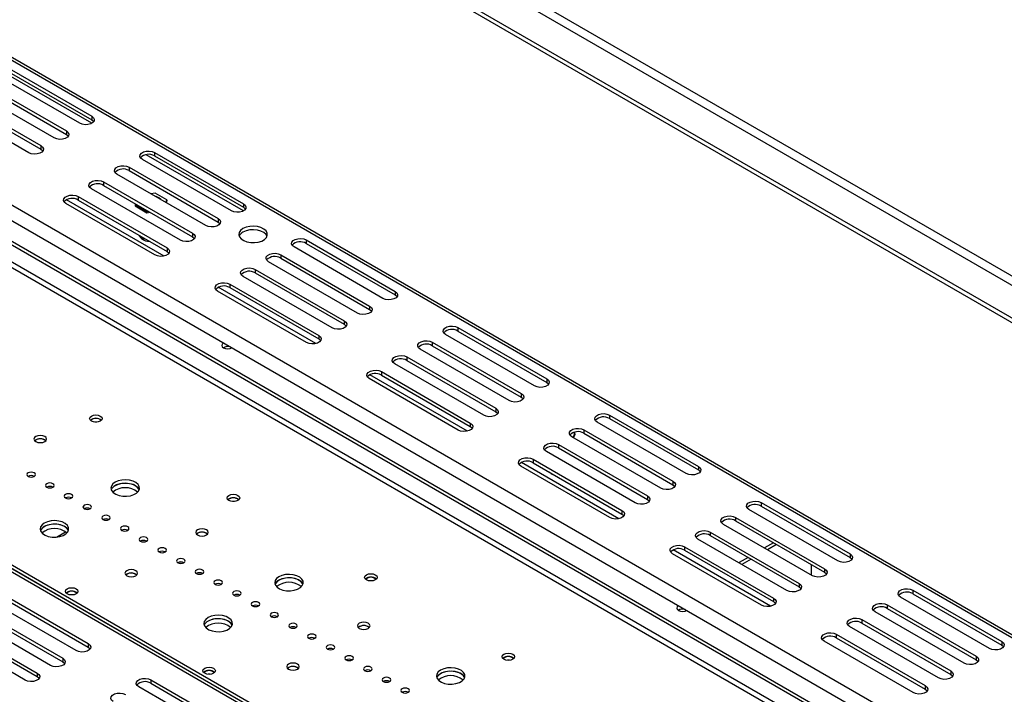
# Model space of a CAD drawing. Units: millimetres. Extents: x 20 to 5307, y 31 to 4128.
# Drawn here: x 4559 to 4805, y 1074 to 1242 of the extents above; entities that cross this region are included whole.
import ezdxf

# ---------------------------------------------------------------- set-up
doc = ezdxf.new("R2010")
doc.units = ezdxf.units.MM
doc.header["$LTSCALE"] = 20

msp = doc.modelspace()

# ---------------------------------------------------------------- linework, layer by layer
at = {"color": 7, "linetype": 'Continuous', "lineweight": 25}
for p, q in [((3605.04, 1861.71), (4935.81, 1093.47)), ((3605.04, 1860.54), (4935.81, 1092.3)), ((3624.18, 1861.15), (4932.83, 1105.68)), ((3623.17, 1859.4), (4931.82, 1103.93)), ((3865.61, 1631.43), (5082.59, 928.88)), ((5083.88, 928.8), (3866.28, 1631.71)), ((4891.42, 993.9), (3983.55, 1518)), ((3996.21, 1519.78), (4889.19, 1004.27)), ((4890.66, 993.46), (3982.79, 1517.57)), ((3995.23, 1516.47), (4886.87, 1001.74)), ((4577.51, 1216.23), (4553.22, 1230.25)), ((4555.29, 1230.8), (4577.51, 1217.98)), ((4555.29, 1229.93), (4577.51, 1217.1)), ((4574.48, 1216.23), (4552.26, 1229.06)), ((4568.12, 1212.55), (4545.89, 1225.38)), ((4548.93, 1227.13), (4571.15, 1214.3)), ((4548.93, 1226.26), (4571.15, 1213.43)), ((4542.56, 1223.46), (4564.78, 1210.63)), ((4542.56, 1222.58), (4564.78, 1209.75)), ((4561.75, 1208.88), (4539.53, 1221.71)), ((4577.51, 1217.98), (4577.51, 1217.1)), ((4571.15, 1214.3), (4571.15, 1213.43)), ((4564.78, 1210.63), (4564.78, 1209.75)), ((4615.39, 1194.36), (4591.1, 1208.38)), ((4593.17, 1208.94), (4615.39, 1196.11)), ((4593.17, 1208.94), (4593.17, 1208.06)), ((4593.17, 1208.06), (4615.39, 1195.23)), ((4586.81, 1205.26), (4609.03, 1192.43)), ((4586.81, 1205.26), (4586.81, 1204.39)), ((4612.36, 1194.36), (4590.14, 1207.19)), ((4809.83, 958.46), (4384.81, 1203.82)), ((4810.54, 958.87), (4386.01, 1203.94)), ((4386.85, 1203.54), (4810.6, 958.91)), ((4387.6, 1203.98), (4811.36, 959.35)), ((4606, 1190.68), (4583.78, 1203.51)), ((4586.81, 1204.39), (4609.03, 1191.56)), ((4580.44, 1201.59), (4602.67, 1188.76)), ((4580.44, 1201.59), (4580.44, 1200.71)), ((4580.44, 1200.71), (4602.67, 1187.88)), ((4574.08, 1197.92), (4596.3, 1185.09)), ((4574.08, 1197.92), (4574.08, 1197.04)), ((4599.64, 1187.01), (4577.41, 1199.84)), ((4593.35, 1198.77), (4592.28, 1198.6)), ((4596.27, 1197.09), (4593.35, 1198.77)), ((4593.27, 1183.34), (4571.05, 1196.17)), ((4595.56, 1183.06), (4571.2, 1197.12)), ((4574.08, 1197.04), (4596.3, 1184.21)), ((4588.42, 1196.11), (4588.3, 1195.85)), ((4588.3, 1195.85), (4591.22, 1194.17)), ((4588.3, 1195.85), (4588.3, 1195.56)), ((4588.3, 1195.56), (4591.22, 1193.88)), ((4595.98, 1196.47), (4596.27, 1197.09)), ((4596.09, 1196.4), (4596.27, 1196.79)), ((4596.27, 1197.09), (4596.27, 1196.79)), ((4615.39, 1196.11), (4615.39, 1195.23)), ((4591.22, 1194.17), (4591.66, 1194.24)), ((4591.22, 1194.17), (4591.22, 1193.88)), ((4591.22, 1193.88), (4592.06, 1194.01)), ((4609.03, 1192.43), (4609.03, 1191.56)), ((4602.67, 1188.76), (4602.67, 1187.88)), ((4631.05, 1187.07), (4653.27, 1174.24)), ((4631.05, 1187.07), (4631.05, 1186.19)), ((4631.05, 1186.19), (4653.27, 1173.36)), ((4596.3, 1185.09), (4596.3, 1184.21)), ((4624.69, 1183.39), (4646.91, 1170.57)), ((4624.69, 1183.39), (4624.69, 1182.52)), ((4650.24, 1172.49), (4628.02, 1185.32)), ((4643.88, 1168.82), (4621.66, 1181.65)), ((4624.69, 1182.52), (4646.91, 1169.69)), ((4618.32, 1179.72), (4640.55, 1166.89)), ((4618.32, 1179.72), (4618.32, 1178.85)), ((4618.32, 1178.85), (4640.55, 1166.02)), ((4611.96, 1176.05), (4634.18, 1163.22)), ((4611.96, 1176.05), (4611.96, 1175.17)), ((4637.52, 1165.14), (4615.29, 1177.97)), ((4631.15, 1161.47), (4608.93, 1174.3)), ((4633.44, 1161.19), (4609.08, 1175.25)), ((4611.96, 1175.17), (4634.18, 1162.34)), ((4653.27, 1174.24), (4653.27, 1173.36)), ((4646.91, 1170.57), (4646.91, 1169.69)), ((4640.55, 1166.89), (4640.55, 1166.02)), ((4688.12, 1150.62), (4665.9, 1163.45)), ((4668.93, 1165.2), (4691.15, 1152.37)), ((4668.93, 1165.2), (4668.93, 1164.33)), ((4668.93, 1164.33), (4691.15, 1151.5)), ((4634.18, 1163.22), (4634.18, 1162.34)), ((4662.57, 1161.53), (4684.79, 1148.7)), ((4662.57, 1161.53), (4662.57, 1160.65)), ((4681.76, 1146.95), (4659.54, 1159.78)), ((4662.57, 1160.65), (4684.79, 1147.82)), ((4675.4, 1143.27), (4653.17, 1156.1)), ((4656.2, 1157.85), (4678.43, 1145.02)), ((4656.2, 1157.85), (4656.2, 1156.98)), ((4656.2, 1156.98), (4678.43, 1144.15)), ((4649.84, 1154.18), (4672.06, 1141.35)), ((4649.84, 1154.18), (4649.84, 1153.3)), ((4669.03, 1139.6), (4646.81, 1152.43)), ((4671.32, 1139.32), (4646.96, 1153.38)), ((4649.84, 1153.3), (4672.06, 1140.47)), ((4691.15, 1152.37), (4691.15, 1151.5)), ((4684.79, 1148.7), (4684.79, 1147.82)), ((4678.43, 1145.02), (4678.43, 1144.15)), ((4672.06, 1141.35), (4672.06, 1140.47)), ((4726.01, 1128.75), (4703.78, 1141.58)), ((4706.81, 1143.33), (4729.04, 1130.5)), ((4706.81, 1143.33), (4706.81, 1142.46)), ((4706.81, 1142.46), (4729.04, 1129.63)), ((4698.17, 1138.7), (4697.75, 1138.94)), ((4700.45, 1139.66), (4722.67, 1126.83)), ((4700.45, 1139.66), (4700.45, 1138.78)), ((4563.52, 1137.12), (4563.26, 1136.92)), ((4719.64, 1125.08), (4697.42, 1137.91)), ((4697.72, 1137.73), (4698.17, 1138.7)), ((4697.83, 1137.67), (4698.17, 1138.41)), ((4698.17, 1138.7), (4698.17, 1138.41)), ((4700.45, 1138.78), (4722.67, 1125.95)), ((4713.28, 1121.41), (4691.05, 1134.24)), ((4694.08, 1135.98), (4716.31, 1123.16)), ((4694.08, 1135.98), (4694.08, 1135.11)), ((4694.08, 1135.11), (4716.31, 1122.28)), ((4709.2, 1117.45), (4684.84, 1131.52)), ((4687.72, 1132.31), (4709.94, 1119.48)), ((4687.72, 1132.31), (4687.72, 1131.44)), ((4706.91, 1117.73), (4684.69, 1130.56)), ((4687.72, 1131.44), (4709.94, 1118.61)), ((4729.04, 1130.5), (4729.04, 1129.63)), ((4722.67, 1126.83), (4722.67, 1125.95)), ((4716.31, 1123.16), (4716.31, 1122.28)), ((4709.94, 1119.48), (4709.94, 1118.61)), ((4763.89, 1106.89), (4741.66, 1119.71)), ((4744.69, 1121.46), (4766.92, 1108.64)), ((4744.69, 1121.46), (4744.69, 1120.59)), ((4744.69, 1120.59), (4766.92, 1107.76)), ((4738.33, 1117.79), (4760.55, 1104.96)), ((4738.33, 1117.79), (4738.33, 1116.92)), ((4738.33, 1116.92), (4760.55, 1104.09)), ((4757.52, 1103.21), (4735.3, 1116.04)), ((4568.68, 1112.86), (4570.94, 1114.16)), ((4603.93, 1113.79), (4603.66, 1113.59)), ((4751.16, 1099.54), (4728.93, 1112.37)), ((4731.97, 1114.12), (4754.19, 1101.29)), ((4731.97, 1114.12), (4731.97, 1113.24)), ((4731.97, 1113.24), (4754.19, 1100.41)), ((4747.08, 1095.59), (4722.72, 1109.65)), ((4725.6, 1110.44), (4747.82, 1097.61)), ((4725.6, 1110.44), (4725.6, 1109.57)), ((4725.6, 1109.57), (4747.82, 1096.74)), ((4747.8, 1111.45), (4745.53, 1110.14)), ((4748.56, 1111.01), (4746.29, 1109.7)), ((4744.79, 1095.86), (4722.57, 1108.69)), ((4741.44, 1107.77), (4739.26, 1106.52)), ((4742.19, 1107.34), (4739.92, 1106.02)), ((4766.92, 1108.64), (4766.92, 1107.76)), ((4739.06, 1106.52), (4739.26, 1106.52)), ((4739.26, 1106.52), (4739.26, 1106.4)), ((4757.32, 1103.33), (4757.32, 1105.95)), ((4760.55, 1104.96), (4760.55, 1104.09)), ((4586.25, 1103.59), (4585.99, 1103.39)), ((4754.19, 1101.29), (4754.19, 1100.41)), ((4782.57, 1099.6), (4804.8, 1086.77)), ((4782.57, 1099.6), (4782.57, 1098.72)), ((4573.57, 1084.49), (4551.35, 1097.32)), ((4554.38, 1099.07), (4576.6, 1086.24)), ((4554.38, 1098.2), (4576.6, 1085.37)), ((4747.82, 1097.61), (4747.82, 1096.74)), ((4801.77, 1085.02), (4779.54, 1097.85)), ((4782.57, 1098.72), (4804.8, 1085.89)), ((4548.02, 1095.4), (4570.24, 1082.57)), ((4776.21, 1095.92), (4798.43, 1083.09)), ((4776.21, 1095.92), (4776.21, 1095.05)), ((4776.21, 1095.05), (4798.43, 1082.22)), ((4567.21, 1080.82), (4544.99, 1093.65)), ((4548.02, 1094.52), (4570.24, 1081.69)), ((4769.85, 1092.25), (4792.07, 1079.42)), ((4769.85, 1092.25), (4769.85, 1091.37)), ((4795.4, 1081.34), (4773.18, 1094.17)), ((4560.85, 1077.15), (4538.62, 1089.97)), ((4541.65, 1091.72), (4563.88, 1078.89)), ((4541.65, 1090.85), (4563.88, 1078.02)), ((4644.33, 1090.47), (4644.07, 1090.26)), ((4789.04, 1077.67), (4766.82, 1090.5)), ((4769.85, 1091.37), (4792.07, 1078.54)), ((4763.48, 1088.57), (4785.71, 1075.75)), ((4763.48, 1088.57), (4763.48, 1087.7)), ((4763.48, 1087.7), (4785.71, 1074.87)), ((4576.6, 1086.24), (4576.6, 1085.37)), ((4782.67, 1074), (4760.45, 1086.83)), ((4804.8, 1086.77), (4804.8, 1085.89)), ((4570.24, 1082.57), (4570.24, 1081.69)), ((4798.43, 1083.09), (4798.43, 1082.22)), ((4626.66, 1080.26), (4626.39, 1080.06)), ((4563.88, 1078.89), (4563.88, 1078.02)), ((4792.07, 1079.42), (4792.07, 1078.54)), ((4611.45, 1062.62), (4589.23, 1075.45)), ((4592.26, 1077.2), (4614.48, 1064.37)), ((4592.26, 1077.2), (4592.26, 1076.33)), ((4592.26, 1076.33), (4614.48, 1063.5)), ((4785.71, 1075.75), (4785.71, 1074.87))]:
    msp.add_line(p, q, dxfattribs=at)
at = {"color": 8, "linetype": 'Continuous', "lineweight": 25}
for p, q in [((4887, 991.35), (3982.79, 1513.34)), ((4885.73, 990.62), (3982.79, 1511.88))]:
    msp.add_line(p, q, dxfattribs=at)
at = {"color": 7, "linetype": 'Continuous', "lineweight": 25, "flags": 128}
for points in [[(4577.51, 1217.98), (4577.94, 1217.62), (4578.13, 1217.21), (4578.07, 1216.78), (4577.75, 1216.39), (4577.23, 1216.09), (4576.55, 1215.91), (4575.81, 1215.87), (4575.09, 1215.98), (4574.48, 1216.23)], [(4577.51, 1217.1), (4577.94, 1216.75), (4578, 1216.66)], [(4571.15, 1214.3), (4571.58, 1213.95), (4571.77, 1213.53), (4571.7, 1213.11), (4571.39, 1212.72), (4570.86, 1212.41), (4570.19, 1212.23), (4569.45, 1212.19), (4568.73, 1212.31), (4568.12, 1212.55)], [(4571.15, 1213.43), (4571.58, 1213.07), (4571.64, 1212.99)], [(4564.78, 1210.63), (4565.21, 1210.28), (4565.4, 1209.86), (4565.34, 1209.43), (4565.02, 1209.04), (4564.5, 1208.74), (4563.82, 1208.56), (4563.08, 1208.52), (4562.36, 1208.63), (4561.75, 1208.88)], [(4564.78, 1209.75), (4565.21, 1209.4), (4565.27, 1209.32)], [(4590.14, 1207.19), (4589.71, 1207.54), (4589.52, 1207.95), (4589.59, 1208.38), (4589.9, 1208.77), (4590.43, 1209.08), (4591.1, 1209.26), (4591.84, 1209.29), (4592.56, 1209.18), (4593.17, 1208.94)], [(4583.78, 1203.51), (4583.35, 1203.87), (4583.16, 1204.28), (4583.22, 1204.71), (4583.54, 1205.1), (4584.06, 1205.4), (4584.74, 1205.58), (4585.48, 1205.62), (4586.2, 1205.51), (4586.81, 1205.26)], [(4577.41, 1199.84), (4576.98, 1200.19), (4576.79, 1200.61), (4576.86, 1201.03), (4577.17, 1201.42), (4577.7, 1201.73), (4578.37, 1201.91), (4579.11, 1201.95), (4579.83, 1201.84), (4580.44, 1201.59)], [(4571.05, 1196.17), (4570.62, 1196.52), (4570.43, 1196.93), (4570.49, 1197.36), (4570.81, 1197.75), (4571.33, 1198.05), (4572.01, 1198.24), (4572.75, 1198.27), (4573.47, 1198.16), (4574.08, 1197.92)], [(4594.26, 1197.61), (4593.55, 1197.9), (4593.44, 1197.93)], [(4594.82, 1197.14), (4594.77, 1197.2), (4594.26, 1197.61)], [(4615.39, 1196.11), (4615.82, 1195.76), (4616.01, 1195.34), (4615.95, 1194.91), (4615.63, 1194.52), (4615.11, 1194.22), (4614.43, 1194.04), (4613.69, 1194), (4612.97, 1194.11), (4612.36, 1194.36)], [(4615.39, 1195.23), (4615.82, 1194.88), (4615.88, 1194.8)], [(4609.03, 1192.43), (4609.46, 1192.08), (4609.65, 1191.67), (4609.58, 1191.24), (4609.27, 1190.85), (4608.74, 1190.55), (4608.07, 1190.36), (4607.33, 1190.33), (4606.61, 1190.44), (4606, 1190.68)], [(4609.03, 1191.56), (4609.46, 1191.21), (4609.52, 1191.12)], [(4615.27, 1189.91), (4614.68, 1189.46), (4614.32, 1188.94), (4614.22, 1188.38), (4614.39, 1187.83), (4614.81, 1187.32), (4615.45, 1186.9), (4616.26, 1186.59), (4617.19, 1186.42), (4618.16, 1186.4), (4619.1, 1186.54), (4619.95, 1186.81), (4620.64, 1187.21), (4621.11, 1187.7), (4621.35, 1188.24), (4621.31, 1188.8), (4621.02, 1189.34), (4620.48, 1189.81), (4619.75, 1190.18), (4618.87, 1190.42), (4617.91, 1190.51), (4616.95, 1190.46), (4616.04, 1190.25), (4615.27, 1189.91)], [(4602.67, 1188.76), (4603.09, 1188.41), (4603.29, 1187.99), (4603.22, 1187.56), (4602.91, 1187.18), (4602.38, 1186.87), (4601.7, 1186.69), (4600.96, 1186.65), (4600.24, 1186.76), (4599.64, 1187.01)], [(4621.28, 1188.02), (4621.02, 1188.46), (4620.48, 1188.93), (4619.75, 1189.3), (4618.87, 1189.54), (4617.91, 1189.64), (4616.95, 1189.58), (4616.04, 1189.38), (4615.27, 1189.04)], [(4602.67, 1187.88), (4603.09, 1187.53), (4603.15, 1187.45)], [(4628.02, 1185.32), (4627.59, 1185.67), (4627.4, 1186.09), (4627.47, 1186.51), (4627.78, 1186.9), (4628.31, 1187.21), (4628.98, 1187.39), (4629.72, 1187.43), (4630.44, 1187.32), (4631.05, 1187.07)], [(4596.3, 1185.09), (4596.73, 1184.73), (4596.92, 1184.32), (4596.86, 1183.89), (4596.54, 1183.5), (4596.02, 1183.2), (4595.34, 1183.02), (4594.6, 1182.98), (4593.88, 1183.09), (4593.27, 1183.34)], [(4596.3, 1184.21), (4596.73, 1183.86), (4596.79, 1183.77)], [(4621.66, 1181.65), (4621.23, 1182), (4621.04, 1182.41), (4621.1, 1182.84), (4621.42, 1183.23), (4621.94, 1183.53), (4622.62, 1183.72), (4623.36, 1183.75), (4624.08, 1183.64), (4624.69, 1183.39)], [(4615.29, 1177.97), (4614.87, 1178.32), (4614.67, 1178.74), (4614.74, 1179.17), (4615.05, 1179.56), (4615.58, 1179.86), (4616.25, 1180.04), (4616.99, 1180.08), (4617.71, 1179.97), (4618.32, 1179.72)], [(4608.93, 1174.3), (4608.5, 1174.65), (4608.31, 1175.06), (4608.37, 1175.49), (4608.69, 1175.88), (4609.21, 1176.19), (4609.89, 1176.37), (4610.63, 1176.4), (4611.35, 1176.29), (4611.96, 1176.05)], [(4653.27, 1174.24), (4653.7, 1173.89), (4653.89, 1173.47), (4653.83, 1173.04), (4653.51, 1172.66), (4652.99, 1172.35), (4652.31, 1172.17), (4651.57, 1172.13), (4650.85, 1172.24), (4650.24, 1172.49)], [(4653.27, 1173.36), (4653.7, 1173.01), (4653.76, 1172.93)], [(4646.91, 1170.57), (4647.34, 1170.21), (4647.53, 1169.8), (4647.46, 1169.37), (4647.15, 1168.98), (4646.62, 1168.68), (4645.95, 1168.5), (4645.21, 1168.46), (4644.49, 1168.57), (4643.88, 1168.82)], [(4646.91, 1169.69), (4647.34, 1169.34), (4647.4, 1169.25)], [(4640.55, 1166.89), (4640.97, 1166.54), (4641.17, 1166.12), (4641.1, 1165.7), (4640.79, 1165.31), (4640.26, 1165), (4639.59, 1164.82), (4638.84, 1164.78), (4638.13, 1164.9), (4637.52, 1165.14)], [(4640.55, 1166.02), (4640.97, 1165.66), (4641.04, 1165.58)], [(4665.9, 1163.45), (4665.47, 1163.8), (4665.28, 1164.22), (4665.35, 1164.65), (4665.66, 1165.04), (4666.19, 1165.34), (4666.86, 1165.52), (4667.6, 1165.56), (4668.32, 1165.45), (4668.93, 1165.2)], [(4610.39, 1161.35), (4610.09, 1161.08), (4609.98, 1160.75), (4610.09, 1160.42), (4610.42, 1160.14), (4610.91, 1159.95), (4611.48, 1159.88), (4612.05, 1159.95), (4612.51, 1160.12)], [(4634.18, 1163.22), (4634.61, 1162.87), (4634.8, 1162.45), (4634.74, 1162.02), (4634.42, 1161.63), (4633.9, 1161.33), (4633.22, 1161.15), (4632.48, 1161.11), (4631.76, 1161.22), (4631.15, 1161.47)], [(4634.18, 1162.34), (4634.61, 1161.99), (4634.67, 1161.91)], [(4659.54, 1159.78), (4659.11, 1160.13), (4658.92, 1160.54), (4658.98, 1160.97), (4659.3, 1161.36), (4659.82, 1161.67), (4660.5, 1161.85), (4661.24, 1161.88), (4661.96, 1161.77), (4662.57, 1161.53)], [(4653.17, 1156.1), (4652.75, 1156.46), (4652.55, 1156.87), (4652.62, 1157.3), (4652.93, 1157.69), (4653.46, 1157.99), (4654.13, 1158.17), (4654.88, 1158.21), (4655.59, 1158.1), (4656.2, 1157.85)], [(4646.81, 1152.43), (4646.38, 1152.78), (4646.19, 1153.2), (4646.25, 1153.62), (4646.57, 1154.01), (4647.1, 1154.32), (4647.77, 1154.5), (4648.51, 1154.54), (4649.23, 1154.43), (4649.84, 1154.18)], [(4691.15, 1152.37), (4691.58, 1152.02), (4691.77, 1151.6), (4691.71, 1151.18), (4691.39, 1150.79), (4690.87, 1150.48), (4690.19, 1150.3), (4689.45, 1150.26), (4688.73, 1150.38), (4688.12, 1150.62)], [(4691.15, 1151.5), (4691.58, 1151.14), (4691.64, 1151.06)], [(4684.79, 1148.7), (4685.22, 1148.35), (4685.41, 1147.93), (4685.35, 1147.5), (4685.03, 1147.11), (4684.5, 1146.81), (4683.83, 1146.63), (4683.09, 1146.59), (4682.37, 1146.7), (4681.76, 1146.95)], [(4684.79, 1147.82), (4685.22, 1147.47), (4685.28, 1147.39)], [(4678.43, 1145.02), (4678.85, 1144.67), (4679.05, 1144.26), (4678.98, 1143.83), (4678.67, 1143.44), (4678.14, 1143.14), (4677.47, 1142.95), (4676.72, 1142.92), (4676.01, 1143.03), (4675.4, 1143.27)], [(4678.43, 1144.15), (4678.85, 1143.8), (4678.92, 1143.71)], [(4579.63, 1141.81), (4579.12, 1141.62), (4578.52, 1141.55), (4577.92, 1141.62), (4577.41, 1141.81), (4577.07, 1142.11), (4576.95, 1142.46), (4577.07, 1142.8), (4577.41, 1143.1), (4577.92, 1143.29), (4578.52, 1143.36), (4579.12, 1143.29), (4579.63, 1143.1), (4579.97, 1142.8), (4580.09, 1142.46), (4579.97, 1142.11), (4579.63, 1141.81)], [(4578.77, 1141.56), (4578.52, 1141.57), (4578.27, 1141.56)], [(4672.06, 1141.35), (4672.49, 1141), (4672.68, 1140.58), (4672.62, 1140.15), (4672.3, 1139.77), (4671.78, 1139.46), (4671.1, 1139.28), (4670.36, 1139.24), (4669.64, 1139.35), (4669.03, 1139.6)], [(4703.78, 1141.58), (4703.35, 1141.93), (4703.16, 1142.35), (4703.23, 1142.78), (4703.54, 1143.17), (4704.07, 1143.47), (4704.74, 1143.65), (4705.48, 1143.69), (4706.2, 1143.58), (4706.81, 1143.33)], [(4672.06, 1140.47), (4672.49, 1140.12), (4672.55, 1140.04)], [(4697.42, 1137.91), (4696.99, 1138.26), (4696.8, 1138.68), (4696.86, 1139.1), (4697.18, 1139.49), (4697.7, 1139.8), (4698.38, 1139.98), (4699.12, 1140.02), (4699.84, 1139.91), (4700.45, 1139.66)], [(4563.52, 1138), (4563.18, 1137.7), (4563.06, 1137.35), (4563.18, 1137.01), (4563.52, 1136.71), (4564.03, 1136.52), (4564.63, 1136.45), (4565.23, 1136.52), (4565.74, 1136.71), (4566.09, 1137.01), (4566.2, 1137.35), (4566.09, 1137.7), (4565.74, 1138), (4565.23, 1138.19), (4564.63, 1138.26), (4564.03, 1138.19), (4563.52, 1138)], [(4691.05, 1134.24), (4690.63, 1134.59), (4690.43, 1135), (4690.5, 1135.43), (4690.81, 1135.82), (4691.34, 1136.12), (4692.01, 1136.31), (4692.76, 1136.34), (4693.47, 1136.23), (4694.08, 1135.98)], [(4684.69, 1130.56), (4684.26, 1130.91), (4684.07, 1131.33), (4684.14, 1131.76), (4684.45, 1132.15), (4684.98, 1132.45), (4685.65, 1132.63), (4686.39, 1132.67), (4687.11, 1132.56), (4687.72, 1132.31)], [(4561.6, 1128.9), (4561.37, 1128.7), (4561.29, 1128.46), (4561.37, 1128.22), (4561.6, 1128.02), (4561.95, 1127.89), (4562.36, 1127.84), (4562.77, 1127.89), (4563.12, 1128.02), (4563.35, 1128.22), (4563.43, 1128.46), (4563.35, 1128.7), (4563.12, 1128.9), (4562.77, 1129.03), (4562.36, 1129.08), (4561.95, 1129.03), (4561.6, 1128.9)], [(4729.04, 1130.5), (4729.46, 1130.15), (4729.66, 1129.74), (4729.59, 1129.31), (4729.28, 1128.92), (4728.75, 1128.62), (4728.07, 1128.43), (4727.33, 1128.4), (4726.61, 1128.51), (4726.01, 1128.75)], [(4729.04, 1129.63), (4729.46, 1129.28), (4729.52, 1129.19)], [(4583.32, 1126.57), (4582.73, 1126.12), (4582.38, 1125.6), (4582.28, 1125.04), (4582.44, 1124.48), (4582.86, 1123.98), (4583.5, 1123.55), (4584.31, 1123.25), (4585.24, 1123.08), (4586.21, 1123.06), (4587.16, 1123.19), (4588, 1123.46), (4588.69, 1123.86), (4589.17, 1124.35), (4589.4, 1124.9), (4589.37, 1125.46), (4589.07, 1125.99), (4588.54, 1126.46), (4587.81, 1126.83), (4586.93, 1127.07), (4585.97, 1127.17), (4585, 1127.11), (4584.1, 1126.9), (4583.32, 1126.57)], [(4722.67, 1126.83), (4723.1, 1126.48), (4723.29, 1126.06), (4723.23, 1125.63), (4722.91, 1125.25), (4722.39, 1124.94), (4721.71, 1124.76), (4720.97, 1124.72), (4720.25, 1124.83), (4719.64, 1125.08)], [(4566.27, 1126.2), (4566.04, 1126), (4565.96, 1125.76), (4566.04, 1125.53), (4566.27, 1125.33), (4566.62, 1125.19), (4567.03, 1125.15), (4567.44, 1125.19), (4567.79, 1125.33), (4568.02, 1125.53), (4568.1, 1125.76), (4568.02, 1126), (4567.79, 1126.2), (4567.44, 1126.34), (4567.03, 1126.38), (4566.62, 1126.34), (4566.27, 1126.2)], [(4589.34, 1124.67), (4589.25, 1124.86), (4588.83, 1125.36), (4588.19, 1125.79), (4587.38, 1126.09), (4586.45, 1126.26), (4585.48, 1126.28), (4584.54, 1126.15), (4583.69, 1125.88), (4583, 1125.48), (4582.52, 1124.99), (4582.36, 1124.67)], [(4589.34, 1124.67), (4589.07, 1125.12), (4588.54, 1125.59), (4587.81, 1125.96), (4586.93, 1126.2), (4585.97, 1126.29), (4585, 1126.24), (4584.1, 1126.03), (4583.32, 1125.69)], [(4722.67, 1125.95), (4723.1, 1125.6), (4723.16, 1125.52)], [(4570.95, 1123.5), (4570.71, 1123.3), (4570.63, 1123.07), (4570.71, 1122.83), (4570.95, 1122.63), (4571.29, 1122.5), (4571.7, 1122.45), (4572.11, 1122.5), (4572.46, 1122.63), (4572.69, 1122.83), (4572.78, 1123.07), (4572.69, 1123.3), (4572.46, 1123.5), (4572.11, 1123.64), (4571.7, 1123.69), (4571.29, 1123.64), (4570.95, 1123.5)], [(4613.98, 1121.99), (4613.47, 1121.79), (4612.87, 1121.72), (4612.27, 1121.79), (4611.76, 1121.99), (4611.42, 1122.28), (4611.3, 1122.63), (4611.42, 1122.98), (4611.76, 1123.27), (4612.27, 1123.47), (4612.87, 1123.54), (4613.47, 1123.47), (4613.98, 1123.27), (4614.32, 1122.98), (4614.44, 1122.63), (4614.32, 1122.28), (4613.98, 1121.99)], [(4613.12, 1121.73), (4612.87, 1121.75), (4612.62, 1121.73)], [(4716.31, 1123.16), (4716.73, 1122.8), (4716.93, 1122.39), (4716.86, 1121.96), (4716.55, 1121.57), (4716.02, 1121.27), (4715.35, 1121.09), (4714.61, 1121.05), (4713.89, 1121.16), (4713.28, 1121.41)], [(4716.31, 1122.28), (4716.73, 1121.93), (4716.8, 1121.84)], [(4741.66, 1119.71), (4741.24, 1120.07), (4741.04, 1120.48), (4741.11, 1120.91), (4741.42, 1121.3), (4741.95, 1121.6), (4742.62, 1121.78), (4743.36, 1121.82), (4744.08, 1121.71), (4744.69, 1121.46)], [(4575.62, 1120.81), (4575.39, 1120.61), (4575.3, 1120.37), (4575.39, 1120.13), (4575.62, 1119.93), (4575.97, 1119.8), (4576.38, 1119.75), (4576.79, 1119.8), (4577.13, 1119.93), (4577.37, 1120.13), (4577.45, 1120.37), (4577.37, 1120.61), (4577.13, 1120.81), (4576.79, 1120.94), (4576.38, 1120.99), (4575.97, 1120.94), (4575.62, 1120.81)], [(4709.94, 1119.48), (4710.37, 1119.13), (4710.56, 1118.71), (4710.5, 1118.29), (4710.18, 1117.9), (4709.66, 1117.59), (4708.98, 1117.41), (4708.24, 1117.37), (4707.52, 1117.49), (4706.91, 1117.73)], [(4565.64, 1116.36), (4565.06, 1115.91), (4564.7, 1115.39), (4564.6, 1114.83), (4564.76, 1114.28), (4565.18, 1113.77), (4565.82, 1113.35), (4566.63, 1113.04), (4567.56, 1112.87), (4568.53, 1112.85), (4569.48, 1112.98), (4570.33, 1113.26), (4571.01, 1113.66), (4571.49, 1114.15), (4571.72, 1114.69), (4571.69, 1115.25), (4571.39, 1115.79), (4570.86, 1116.26), (4570.13, 1116.63), (4569.25, 1116.87), (4568.29, 1116.96), (4567.32, 1116.91), (4566.42, 1116.7), (4565.64, 1116.36)], [(4580.29, 1118.11), (4580.06, 1117.91), (4579.98, 1117.67), (4580.06, 1117.44), (4580.29, 1117.24), (4580.64, 1117.1), (4581.05, 1117.05), (4581.46, 1117.1), (4581.81, 1117.24), (4582.04, 1117.44), (4582.12, 1117.67), (4582.04, 1117.91), (4581.81, 1118.11), (4581.46, 1118.24), (4581.05, 1118.29), (4580.64, 1118.24), (4580.29, 1118.11)], [(4709.94, 1118.61), (4710.37, 1118.25), (4710.43, 1118.17)], [(4735.3, 1116.04), (4734.87, 1116.39), (4734.68, 1116.81), (4734.74, 1117.24), (4735.06, 1117.63), (4735.58, 1117.93), (4736.26, 1118.11), (4737, 1118.15), (4737.72, 1118.04), (4738.33, 1117.79)], [(4571.66, 1114.46), (4571.57, 1114.65), (4571.16, 1115.16), (4570.52, 1115.58), (4569.7, 1115.89), (4568.78, 1116.06), (4567.8, 1116.08), (4566.86, 1115.95), (4566.01, 1115.67), (4565.32, 1115.27), (4564.85, 1114.78), (4564.68, 1114.46)], [(4571.66, 1114.47), (4571.39, 1114.91), (4570.86, 1115.38), (4570.13, 1115.75), (4569.25, 1115.99), (4568.29, 1116.09), (4567.32, 1116.03), (4566.42, 1115.82), (4565.64, 1115.49)], [(4584.96, 1115.41), (4584.73, 1115.21), (4584.65, 1114.98), (4584.73, 1114.74), (4584.96, 1114.54), (4585.31, 1114.4), (4585.72, 1114.36), (4586.13, 1114.4), (4586.48, 1114.54), (4586.71, 1114.74), (4586.79, 1114.98), (4586.71, 1115.21), (4586.48, 1115.41), (4586.13, 1115.55), (4585.72, 1115.59), (4585.31, 1115.55), (4584.96, 1115.41)], [(4603.93, 1114.67), (4603.59, 1114.38), (4603.47, 1114.03), (4603.59, 1113.68), (4603.93, 1113.39), (4604.44, 1113.19), (4605.04, 1113.12), (4605.64, 1113.19), (4606.15, 1113.39), (4606.49, 1113.68), (4606.61, 1114.03), (4606.49, 1114.38), (4606.15, 1114.67), (4605.64, 1114.87), (4605.04, 1114.94), (4604.44, 1114.87), (4603.93, 1114.67)], [(4728.93, 1112.37), (4728.51, 1112.72), (4728.32, 1113.13), (4728.38, 1113.56), (4728.69, 1113.95), (4729.22, 1114.26), (4729.9, 1114.44), (4730.64, 1114.47), (4731.36, 1114.36), (4731.97, 1114.12)], [(4589.63, 1112.72), (4589.4, 1112.52), (4589.32, 1112.28), (4589.4, 1112.04), (4589.63, 1111.84), (4589.98, 1111.71), (4590.39, 1111.66), (4590.8, 1111.71), (4591.15, 1111.84), (4591.38, 1112.04), (4591.46, 1112.28), (4591.38, 1112.52), (4591.15, 1112.72), (4590.8, 1112.85), (4590.39, 1112.9), (4589.98, 1112.85), (4589.63, 1112.72)], [(4594.31, 1110.02), (4594.07, 1109.82), (4593.99, 1109.58), (4594.07, 1109.34), (4594.31, 1109.14), (4594.65, 1109.01), (4595.06, 1108.96), (4595.47, 1109.01), (4595.82, 1109.14), (4596.05, 1109.34), (4596.14, 1109.58), (4596.05, 1109.82), (4595.82, 1110.02), (4595.47, 1110.15), (4595.06, 1110.2), (4594.65, 1110.15), (4594.31, 1110.02)], [(4722.57, 1108.69), (4722.14, 1109.05), (4721.95, 1109.46), (4722.02, 1109.89), (4722.33, 1110.28), (4722.86, 1110.58), (4723.53, 1110.76), (4724.27, 1110.8), (4724.99, 1110.69), (4725.6, 1110.44)], [(4598.98, 1107.32), (4598.75, 1107.12), (4598.66, 1106.88), (4598.75, 1106.65), (4598.98, 1106.45), (4599.33, 1106.31), (4599.74, 1106.27), (4600.15, 1106.31), (4600.49, 1106.45), (4600.73, 1106.65), (4600.81, 1106.88), (4600.73, 1107.12), (4600.49, 1107.32), (4600.15, 1107.46), (4599.74, 1107.5), (4599.33, 1107.46), (4598.98, 1107.32)], [(4766.92, 1108.64), (4767.34, 1108.28), (4767.54, 1107.87), (4767.47, 1107.44), (4767.16, 1107.05), (4766.63, 1106.75), (4765.96, 1106.57), (4765.21, 1106.53), (4764.5, 1106.64), (4763.89, 1106.89)], [(4766.92, 1107.76), (4767.34, 1107.41), (4767.41, 1107.32)], [(4586.25, 1104.46), (4585.91, 1104.17), (4585.79, 1103.82), (4585.91, 1103.48), (4586.25, 1103.18), (4586.76, 1102.98), (4587.36, 1102.92), (4587.96, 1102.98), (4588.47, 1103.18), (4588.81, 1103.48), (4588.93, 1103.82), (4588.81, 1104.17), (4588.47, 1104.46), (4587.96, 1104.66), (4587.36, 1104.73), (4586.76, 1104.66), (4586.25, 1104.46)], [(4603.65, 1104.62), (4603.42, 1104.42), (4603.34, 1104.19), (4603.42, 1103.95), (4603.65, 1103.75), (4604, 1103.62), (4604.41, 1103.57), (4604.82, 1103.62), (4605.17, 1103.75), (4605.4, 1103.95), (4605.48, 1104.19), (4605.4, 1104.42), (4605.17, 1104.62), (4604.82, 1104.76), (4604.41, 1104.81), (4604, 1104.76), (4603.65, 1104.62)], [(4760.55, 1104.96), (4760.98, 1104.61), (4761.17, 1104.19), (4761.11, 1103.77), (4760.79, 1103.38), (4760.27, 1103.07), (4759.59, 1102.89), (4758.85, 1102.85), (4758.13, 1102.97), (4757.52, 1103.21)], [(4608.32, 1101.93), (4608.09, 1101.73), (4608.01, 1101.49), (4608.09, 1101.25), (4608.32, 1101.05), (4608.67, 1100.92), (4609.08, 1100.87), (4609.49, 1100.92), (4609.84, 1101.05), (4610.07, 1101.25), (4610.15, 1101.49), (4610.07, 1101.73), (4609.84, 1101.93), (4609.49, 1102.06), (4609.08, 1102.11), (4608.67, 1102.06), (4608.32, 1101.93)], [(4624.23, 1102.95), (4623.64, 1102.5), (4623.29, 1101.98), (4623.19, 1101.42), (4623.35, 1100.87), (4623.77, 1100.36), (4624.41, 1099.94), (4625.22, 1099.63), (4626.15, 1099.46), (4627.12, 1099.44), (4628.07, 1099.57), (4628.92, 1099.85), (4629.6, 1100.24), (4630.08, 1100.73), (4630.31, 1101.28), (4630.28, 1101.84), (4629.98, 1102.38), (4629.45, 1102.85), (4628.72, 1103.21), (4627.84, 1103.46), (4626.88, 1103.55), (4625.91, 1103.49), (4625.01, 1103.29), (4624.23, 1102.95)], [(4630.25, 1101.05), (4630.16, 1101.24), (4629.74, 1101.75), (4629.1, 1102.17), (4628.29, 1102.48), (4627.36, 1102.65), (4626.39, 1102.67), (4625.45, 1102.53), (4624.6, 1102.26), (4623.91, 1101.86), (4623.44, 1101.37), (4623.27, 1101.05)], [(4630.25, 1101.05), (4629.98, 1101.5), (4629.45, 1101.97), (4628.72, 1102.34), (4627.84, 1102.58), (4626.88, 1102.68), (4625.91, 1102.62), (4625.01, 1102.41), (4624.23, 1102.07)], [(4648.32, 1102.16), (4647.81, 1101.96), (4647.21, 1101.9), (4646.61, 1101.96), (4646.1, 1102.16), (4645.76, 1102.46), (4645.64, 1102.8), (4645.76, 1103.15), (4646.1, 1103.44), (4646.61, 1103.64), (4647.21, 1103.71), (4647.81, 1103.64), (4648.32, 1103.44), (4648.67, 1103.15), (4648.78, 1102.8), (4648.67, 1102.46), (4648.32, 1102.16)], [(4760.55, 1104.09), (4760.98, 1103.73), (4761.04, 1103.65)], [(4573.57, 1098.66), (4573.06, 1098.47), (4572.46, 1098.4), (4571.86, 1098.47), (4571.35, 1098.66), (4571.01, 1098.96), (4570.89, 1099.3), (4571.01, 1099.65), (4571.35, 1099.94), (4571.86, 1100.14), (4572.46, 1100.21), (4573.06, 1100.14), (4573.57, 1099.94), (4573.91, 1099.65), (4574.03, 1099.3), (4573.91, 1098.96), (4573.57, 1098.66)], [(4647.46, 1101.91), (4647.21, 1101.92), (4646.97, 1101.91)], [(4754.19, 1101.29), (4754.62, 1100.94), (4754.81, 1100.52), (4754.74, 1100.09), (4754.43, 1099.7), (4753.9, 1099.4), (4753.23, 1099.22), (4752.49, 1099.18), (4751.77, 1099.29), (4751.16, 1099.54)], [(4754.19, 1100.41), (4754.62, 1100.06), (4754.68, 1099.98)], [(4779.54, 1097.85), (4779.12, 1098.2), (4778.92, 1098.61), (4778.99, 1099.04), (4779.3, 1099.43), (4779.83, 1099.73), (4780.5, 1099.92), (4781.25, 1099.95), (4781.96, 1099.84), (4782.57, 1099.6)], [(4572.71, 1098.41), (4572.46, 1098.42), (4572.21, 1098.41)], [(4612.99, 1099.23), (4612.76, 1099.03), (4612.68, 1098.79), (4612.76, 1098.56), (4612.99, 1098.36), (4613.34, 1098.22), (4613.75, 1098.17), (4614.16, 1098.22), (4614.51, 1098.36), (4614.74, 1098.56), (4614.82, 1098.79), (4614.74, 1099.03), (4614.51, 1099.23), (4614.16, 1099.36), (4613.75, 1099.41), (4613.34, 1099.36), (4612.99, 1099.23)], [(4747.82, 1097.61), (4748.25, 1097.26), (4748.44, 1096.85), (4748.38, 1096.42), (4748.06, 1096.03), (4747.54, 1095.73), (4746.86, 1095.54), (4746.12, 1095.51), (4745.4, 1095.62), (4744.79, 1095.86)], [(4617.67, 1096.53), (4617.43, 1096.33), (4617.35, 1096.1), (4617.43, 1095.86), (4617.67, 1095.66), (4618.01, 1095.52), (4618.42, 1095.48), (4618.83, 1095.52), (4619.18, 1095.66), (4619.41, 1095.86), (4619.5, 1096.1), (4619.41, 1096.33), (4619.18, 1096.53), (4618.83, 1096.67), (4618.42, 1096.71), (4618.01, 1096.67), (4617.67, 1096.53)], [(4724.04, 1095.74), (4723.74, 1095.47), (4723.62, 1095.14), (4723.74, 1094.81), (4724.06, 1094.53), (4724.55, 1094.34), (4725.12, 1094.28), (4725.7, 1094.34), (4726.16, 1094.52)], [(4747.82, 1096.74), (4748.25, 1096.39), (4748.31, 1096.3)], [(4773.18, 1094.17), (4772.75, 1094.53), (4772.56, 1094.94), (4772.62, 1095.37), (4772.94, 1095.76), (4773.47, 1096.06), (4774.14, 1096.24), (4774.88, 1096.28), (4775.6, 1096.17), (4776.21, 1095.92)], [(4606.55, 1092.74), (4605.97, 1092.3), (4605.61, 1091.77), (4605.51, 1091.21), (4605.68, 1090.66), (4606.09, 1090.15), (4606.73, 1089.73), (4607.55, 1089.42), (4608.47, 1089.25), (4609.45, 1089.23), (4610.39, 1089.37), (4611.24, 1089.64), (4611.93, 1090.04), (4612.4, 1090.53), (4612.63, 1091.07), (4612.6, 1091.64), (4612.31, 1092.17), (4611.77, 1092.64), (4611.04, 1093.01), (4610.16, 1093.25), (4609.2, 1093.35), (4608.23, 1093.29), (4607.33, 1093.08), (4606.55, 1092.74)], [(4612.57, 1090.85), (4612.48, 1091.03), (4612.07, 1091.54), (4611.43, 1091.96), (4610.61, 1092.27), (4609.69, 1092.44), (4608.71, 1092.46), (4607.77, 1092.33), (4606.92, 1092.05), (4606.23, 1091.66), (4605.76, 1091.17), (4605.59, 1090.85)], [(4612.57, 1090.85), (4612.31, 1091.3), (4611.77, 1091.77), (4611.04, 1092.13), (4610.16, 1092.38), (4609.2, 1092.47), (4608.23, 1092.41), (4607.33, 1092.21), (4606.55, 1091.87)], [(4622.34, 1093.84), (4622.11, 1093.64), (4622.02, 1093.4), (4622.11, 1093.16), (4622.34, 1092.96), (4622.69, 1092.83), (4623.1, 1092.78), (4623.51, 1092.83), (4623.85, 1092.96), (4624.09, 1093.16), (4624.17, 1093.4), (4624.09, 1093.64), (4623.85, 1093.84), (4623.51, 1093.97), (4623.1, 1094.02), (4622.69, 1093.97), (4622.34, 1093.84)], [(4766.82, 1090.5), (4766.39, 1090.85), (4766.2, 1091.27), (4766.26, 1091.69), (4766.58, 1092.08), (4767.1, 1092.39), (4767.78, 1092.57), (4768.52, 1092.61), (4769.24, 1092.5), (4769.85, 1092.25)], [(4627.01, 1091.14), (4626.78, 1090.94), (4626.7, 1090.7), (4626.78, 1090.47), (4627.01, 1090.26), (4627.36, 1090.13), (4627.77, 1090.08), (4628.18, 1090.13), (4628.53, 1090.26), (4628.76, 1090.47), (4628.84, 1090.7), (4628.76, 1090.94), (4628.53, 1091.14), (4628.18, 1091.27), (4627.77, 1091.32), (4627.36, 1091.27), (4627.01, 1091.14)], [(4644.33, 1091.34), (4643.99, 1091.05), (4643.87, 1090.7), (4643.99, 1090.35), (4644.33, 1090.06), (4644.84, 1089.86), (4645.45, 1089.79), (4646.05, 1089.86), (4646.56, 1090.06), (4646.9, 1090.35), (4647.02, 1090.7), (4646.9, 1091.05), (4646.56, 1091.34), (4646.05, 1091.54), (4645.45, 1091.61), (4644.84, 1091.54), (4644.33, 1091.34)], [(4631.68, 1088.44), (4631.45, 1088.24), (4631.37, 1088), (4631.45, 1087.77), (4631.68, 1087.57), (4632.03, 1087.43), (4632.44, 1087.39), (4632.85, 1087.43), (4633.2, 1087.57), (4633.43, 1087.77), (4633.51, 1088), (4633.43, 1088.24), (4633.2, 1088.44), (4632.85, 1088.58), (4632.44, 1088.62), (4632.03, 1088.58), (4631.68, 1088.44)], [(4760.45, 1086.83), (4760.02, 1087.18), (4759.83, 1087.59), (4759.9, 1088.02), (4760.21, 1088.41), (4760.74, 1088.71), (4761.41, 1088.9), (4762.15, 1088.93), (4762.87, 1088.82), (4763.48, 1088.57)], [(4576.6, 1086.24), (4577.03, 1085.89), (4577.22, 1085.48), (4577.16, 1085.05), (4576.84, 1084.66), (4576.32, 1084.35), (4575.64, 1084.17), (4574.9, 1084.14), (4574.18, 1084.25), (4573.57, 1084.49)], [(4576.6, 1085.37), (4577.03, 1085.02), (4577.09, 1084.93)], [(4636.35, 1085.75), (4636.12, 1085.54), (4636.04, 1085.31), (4636.12, 1085.07), (4636.35, 1084.87), (4636.7, 1084.74), (4637.11, 1084.69), (4637.52, 1084.74), (4637.87, 1084.87), (4638.1, 1085.07), (4638.18, 1085.31), (4638.1, 1085.54), (4637.87, 1085.75), (4637.52, 1085.88), (4637.11, 1085.93), (4636.7, 1085.88), (4636.35, 1085.75)], [(4804.8, 1086.77), (4805.22, 1086.42), (4805.42, 1086), (4805.35, 1085.57), (4805.04, 1085.18), (4804.51, 1084.88), (4803.84, 1084.7), (4803.1, 1084.66), (4802.38, 1084.77), (4801.77, 1085.02)], [(4804.8, 1085.89), (4805.22, 1085.54), (4805.29, 1085.45)], [(4570.24, 1082.57), (4570.67, 1082.22), (4570.86, 1081.8), (4570.79, 1081.37), (4570.48, 1080.98), (4569.95, 1080.68), (4569.28, 1080.5), (4568.54, 1080.46), (4567.82, 1080.57), (4567.21, 1080.82)], [(4641.03, 1083.05), (4640.79, 1082.85), (4640.71, 1082.61), (4640.79, 1082.37), (4641.03, 1082.17), (4641.37, 1082.04), (4641.78, 1081.99), (4642.19, 1082.04), (4642.54, 1082.17), (4642.77, 1082.37), (4642.86, 1082.61), (4642.77, 1082.85), (4642.54, 1083.05), (4642.19, 1083.18), (4641.78, 1083.23), (4641.37, 1083.18), (4641.03, 1083.05)], [(4682.67, 1082.33), (4682.16, 1082.14), (4681.56, 1082.07), (4680.96, 1082.14), (4680.45, 1082.33), (4680.11, 1082.63), (4679.99, 1082.98), (4680.11, 1083.32), (4680.45, 1083.62), (4680.96, 1083.81), (4681.56, 1083.88), (4682.16, 1083.81), (4682.67, 1083.62), (4683.01, 1083.32), (4683.13, 1082.98), (4683.01, 1082.63), (4682.67, 1082.33)], [(4798.43, 1083.09), (4798.86, 1082.74), (4799.05, 1082.33), (4798.99, 1081.9), (4798.67, 1081.51), (4798.15, 1081.21), (4797.47, 1081.02), (4796.73, 1080.99), (4796.01, 1081.1), (4795.4, 1081.34)], [(4570.24, 1081.69), (4570.67, 1081.34), (4570.73, 1081.26)], [(4607.92, 1078.83), (4607.41, 1078.64), (4606.81, 1078.57), (4606.21, 1078.64), (4605.7, 1078.83), (4605.36, 1079.13), (4605.24, 1079.48), (4605.36, 1079.82), (4605.7, 1080.12), (4606.21, 1080.31), (4606.81, 1080.38), (4607.41, 1080.31), (4607.92, 1080.12), (4608.26, 1079.82), (4608.38, 1079.48), (4608.26, 1079.13), (4607.92, 1078.83)], [(4626.66, 1081.14), (4626.32, 1080.84), (4626.2, 1080.5), (4626.32, 1080.15), (4626.66, 1079.86), (4627.17, 1079.66), (4627.77, 1079.59), (4628.37, 1079.66), (4628.88, 1079.86), (4629.22, 1080.15), (4629.34, 1080.5), (4629.22, 1080.84), (4628.88, 1081.14), (4628.37, 1081.33), (4627.77, 1081.4), (4627.17, 1081.33), (4626.66, 1081.14)], [(4645.7, 1080.35), (4645.47, 1080.15), (4645.38, 1079.91), (4645.47, 1079.68), (4645.7, 1079.48), (4646.05, 1079.34), (4646.46, 1079.3), (4646.87, 1079.34), (4647.21, 1079.48), (4647.45, 1079.68), (4647.53, 1079.91), (4647.45, 1080.15), (4647.21, 1080.35), (4646.87, 1080.49), (4646.46, 1080.53), (4646.05, 1080.49), (4645.7, 1080.35)], [(4664.64, 1079.62), (4664.05, 1079.17), (4663.69, 1078.65), (4663.59, 1078.09), (4663.76, 1077.54), (4664.18, 1077.03), (4664.82, 1076.61), (4665.63, 1076.3), (4666.56, 1076.13), (4667.53, 1076.11), (4668.47, 1076.25), (4669.32, 1076.52), (4670.01, 1076.92), (4670.49, 1077.41), (4670.72, 1077.95), (4670.68, 1078.51), (4670.39, 1079.05), (4669.86, 1079.52), (4669.12, 1079.89), (4668.24, 1080.13), (4667.29, 1080.22), (4666.32, 1080.17), (4665.41, 1079.96), (4664.64, 1079.62)], [(4681.81, 1082.08), (4681.56, 1082.09), (4681.31, 1082.08)], [(4798.43, 1082.22), (4798.86, 1081.87), (4798.92, 1081.78)], [(4563.88, 1078.89), (4564.3, 1078.54), (4564.5, 1078.13), (4564.43, 1077.7), (4564.12, 1077.31), (4563.59, 1077.01), (4562.92, 1076.82), (4562.17, 1076.79), (4561.45, 1076.9), (4560.85, 1077.15)], [(4563.88, 1078.02), (4564.3, 1077.67), (4564.36, 1077.58)], [(4589.23, 1075.45), (4588.8, 1075.81), (4588.61, 1076.22), (4588.68, 1076.65), (4588.99, 1077.04), (4589.52, 1077.34), (4590.19, 1077.52), (4590.93, 1077.56), (4591.65, 1077.45), (4592.26, 1077.2)], [(4607.06, 1078.58), (4606.81, 1078.59), (4606.56, 1078.58)], [(4650.37, 1077.65), (4650.14, 1077.45), (4650.06, 1077.22), (4650.14, 1076.98), (4650.37, 1076.78), (4650.72, 1076.65), (4651.13, 1076.6), (4651.54, 1076.65), (4651.89, 1076.78), (4652.12, 1076.98), (4652.2, 1077.22), (4652.12, 1077.45), (4651.89, 1077.65), (4651.54, 1077.79), (4651.13, 1077.84), (4650.72, 1077.79), (4650.37, 1077.65)], [(4670.65, 1077.73), (4670.57, 1077.91), (4670.15, 1078.42), (4669.51, 1078.84), (4668.7, 1079.15), (4667.77, 1079.32), (4666.8, 1079.34), (4665.85, 1079.21), (4665.01, 1078.93), (4664.32, 1078.54), (4663.84, 1078.05), (4663.67, 1077.73)], [(4670.65, 1077.73), (4670.39, 1078.17), (4669.86, 1078.64), (4669.12, 1079.01), (4668.24, 1079.25), (4667.29, 1079.35), (4666.32, 1079.29), (4665.41, 1079.09), (4664.64, 1078.75)], [(4792.07, 1079.42), (4792.5, 1079.07), (4792.69, 1078.65), (4792.62, 1078.22), (4792.31, 1077.84), (4791.78, 1077.53), (4791.11, 1077.35), (4790.37, 1077.31), (4789.65, 1077.42), (4789.04, 1077.67)], [(4792.07, 1078.54), (4792.5, 1078.19), (4792.56, 1078.11)], [(4655.04, 1074.96), (4654.81, 1074.76), (4654.73, 1074.52), (4654.81, 1074.28), (4655.04, 1074.08), (4655.39, 1073.95), (4655.8, 1073.9), (4656.21, 1073.95), (4656.56, 1074.08), (4656.79, 1074.28), (4656.87, 1074.52), (4656.79, 1074.76), (4656.56, 1074.96), (4656.21, 1075.09), (4655.8, 1075.14), (4655.39, 1075.09), (4655.04, 1074.96)], [(4785.71, 1075.75), (4786.13, 1075.39), (4786.32, 1074.98), (4786.26, 1074.55), (4785.95, 1074.16), (4785.42, 1073.86), (4784.74, 1073.68), (4784, 1073.64), (4783.28, 1073.75), (4782.67, 1074)], [(4582.87, 1071.78), (4582.44, 1072.13), (4582.25, 1072.55), (4582.31, 1072.98), (4582.63, 1073.36), (4583.15, 1073.67), (4583.83, 1073.85), (4584.57, 1073.89), (4585.29, 1073.78), (4585.9, 1073.53)], [(4785.71, 1074.87), (4786.13, 1074.52), (4786.19, 1074.43)]]:
    msp.add_lwpolyline(points, dxfattribs=at)
at = {"color": 7, "linetype": 'Continuous', "lineweight": 25}
for centre, radius, start, end in [((4591.69, 1205.62), 2.86, 58.6901, 135.4745), ((4585.32, 1201.95), 2.86, 58.6901, 135.4745), ((4578.96, 1198.27), 2.86, 58.6901, 135.4745), ((4572.59, 1194.6), 2.86, 58.6901, 135.4745), ((4616.13, 1187.26), 1.98, 115.7847, 157.4297), ((4592.06, 1190.16), 3.47, 232.0171, 269.2149), ((4629.57, 1183.75), 2.86, 58.6901, 135.4745), ((4623.2, 1180.08), 2.86, 58.6901, 135.4745), ((4616.84, 1176.41), 2.86, 58.6901, 135.4745), ((4610.47, 1172.72), 2.86, 58.7578, 135.1035), ((4667.45, 1161.89), 2.86, 58.6901, 135.4745), ((4661.08, 1158.21), 2.86, 58.6901, 135.4745), ((4611.48, 1158.18), 2.27, 74.8864, 119.3068), ((4654.72, 1154.54), 2.86, 58.6901, 135.4745), ((4648.36, 1150.86), 2.86, 58.6901, 135.4745), ((4578.52, 1140.41), 2.11, 49.3839, 130.6161), ((4578.52, 1140.49), 2, 48.1177, 131.8824), ((4705.33, 1140.02), 2.86, 58.6901, 135.4745), ((4698.96, 1136.34), 2.86, 58.6901, 135.4745), ((4564.63, 1135.31), 2.11, 49.377, 130.623), ((4564.61, 1135.17), 2.23, 51.3305, 119.2926), ((4692.6, 1132.67), 2.86, 58.6901, 135.4745), ((4686.24, 1129), 2.86, 58.6901, 135.4745), ((4693.63, 1131.19), 2.81, 230.0419, 252.9154), ((4562.36, 1126.56), 1.65, 62.6154, 117.39), ((4567.03, 1123.86), 1.65, 62.6154, 117.39), ((4567.03, 1123.86), 1.65, 62.629, 117.3709), ((4584.18, 1123.91), 1.98, 115.7847, 157.4297), ((4585.85, 1120.3), 4.9, 50.702, 129.298), ((4571.7, 1121.17), 1.65, 62.6154, 117.39), ((4571.7, 1121.17), 1.65, 62.629, 117.371), ((4612.87, 1120.59), 2.11, 49.3839, 130.6161), ((4612.87, 1120.66), 2, 48.1285, 131.8715), ((4576.38, 1118.47), 1.65, 62.6154, 117.39), ((4576.38, 1118.47), 1.65, 62.6289, 117.3711), ((4743.21, 1118.15), 2.86, 58.6901, 135.4745), ((4581.05, 1115.77), 1.65, 62.6154, 117.39), ((4581.05, 1115.77), 1.65, 62.6288, 117.3712), ((4736.85, 1114.48), 2.86, 58.6901, 135.4745), ((4566.5, 1113.71), 1.98, 115.7847, 157.4297), ((4568.17, 1110.09), 4.9, 50.7015, 129.2985), ((4585.72, 1113.08), 1.65, 62.6154, 117.39), ((4590.39, 1110.38), 1.65, 62.6154, 117.39), ((4605.04, 1111.99), 2.11, 49.3773, 130.6227), ((4605.02, 1111.85), 2.23, 51.3305, 119.2926), ((4730.48, 1110.8), 2.86, 58.6901, 135.4745), ((4595.06, 1107.77), 1.57, 61.0992, 118.9009), ((4724.12, 1107.13), 2.86, 58.6901, 135.4745), ((4595.06, 1107.68), 1.65, 62.6154, 117.39), ((4599.74, 1105.07), 1.57, 61.0992, 118.9008), ((4599.74, 1104.98), 1.65, 62.6154, 117.39), ((4587.36, 1101.78), 2.11, 49.3839, 130.6161), ((4587.34, 1101.64), 2.23, 51.3305, 119.2926), ((4604.41, 1102.29), 1.65, 62.6154, 117.39), ((4625.09, 1100.29), 1.98, 115.7847, 157.4297), ((4647.21, 1100.76), 2.11, 49.3839, 130.6161), ((4647.21, 1100.83), 2, 48.1487, 131.8512), ((4609.08, 1099.59), 1.65, 62.6154, 117.39), ((4609.08, 1099.59), 1.65, 62.6284, 117.3716), ((4626.76, 1096.68), 4.9, 50.7022, 129.2978), ((4572.46, 1097.26), 2.11, 49.3839, 130.6161), ((4572.46, 1097.34), 2, 48.1337, 131.8663), ((4613.75, 1096.89), 1.65, 62.6154, 117.39), ((4781.09, 1096.28), 2.86, 58.6901, 135.4745), ((4618.42, 1094.2), 1.65, 62.6154, 117.39), ((4618.42, 1094.2), 1.65, 62.6283, 117.3717), ((4725.12, 1092.58), 2.27, 74.8866, 119.3046), ((4774.73, 1092.61), 2.86, 58.6901, 135.4745), ((4623.1, 1091.59), 1.57, 61.0732, 118.9269), ((4623.1, 1091.5), 1.65, 62.6154, 117.39), ((4607.41, 1090.09), 1.98, 115.7847, 157.4297), ((4609.08, 1086.47), 4.9, 50.7024, 129.2976), ((4627.77, 1088.8), 1.65, 62.6154, 117.39), ((4627.77, 1088.8), 1.65, 62.6281, 117.3719), ((4645.45, 1088.66), 2.11, 49.3839, 130.6161), ((4645.43, 1088.52), 2.23, 51.3305, 119.2926), ((4768.36, 1088.93), 2.86, 58.6901, 135.4745), ((4632.44, 1086.11), 1.65, 62.6154, 117.39), ((4632.44, 1086.11), 1.65, 62.6219, 117.3781), ((4762, 1085.25), 2.86, 58.7578, 135.1035), ((4637.11, 1083.41), 1.65, 62.6154, 117.39), ((4641.78, 1080.71), 1.65, 62.6154, 117.39), ((4681.56, 1080.93), 2.11, 49.3839, 130.6161), ((4681.56, 1081.01), 2, 48.1185, 131.8815), ((4627.77, 1078.45), 2.11, 49.3903, 130.6097), ((4627.75, 1078.32), 2.23, 51.3305, 119.2926), ((4606.81, 1077.43), 2.11, 49.3839, 130.6161), ((4606.81, 1077.51), 2, 48.1168, 131.8833), ((4646.46, 1078.01), 1.65, 62.6154, 117.39), ((4646.46, 1078.01), 1.65, 62.6218, 117.3782), ((4665.5, 1076.97), 1.98, 115.7847, 157.4297), ((4667.16, 1073.35), 4.9, 50.7022, 129.2978), ((4590.78, 1073.89), 2.86, 58.6901, 135.4745), ((4651.13, 1075.32), 1.65, 62.6154, 117.39), ((4655.8, 1072.62), 1.65, 62.6154, 117.39)]:
    msp.add_arc(centre, radius, start, end, dxfattribs=at)
for points, knots in [([(4589.21, 1188.31), (4589.29, 1188.17), (4589.49, 1187.84), (4589.77, 1187.57), (4589.94, 1187.42)], [0, 0, 0, 0, 0.402291, 1, 1, 1, 1]), ([(4589.26, 1188.28), (4589.29, 1188.23), (4589.43, 1187.99), (4589.7, 1187.74), (4590.06, 1187.49), (4590.4, 1187.36), (4590.63, 1187.4), (4590.74, 1187.42)], [0, 0, 0, 0, 0.073937, 0.364792, 0.494392, 0.752655, 1, 1, 1, 1])]:
    msp.add_open_spline(points, degree=3, knots=knots, dxfattribs=at)

doc.saveas('drawing.dxf')
